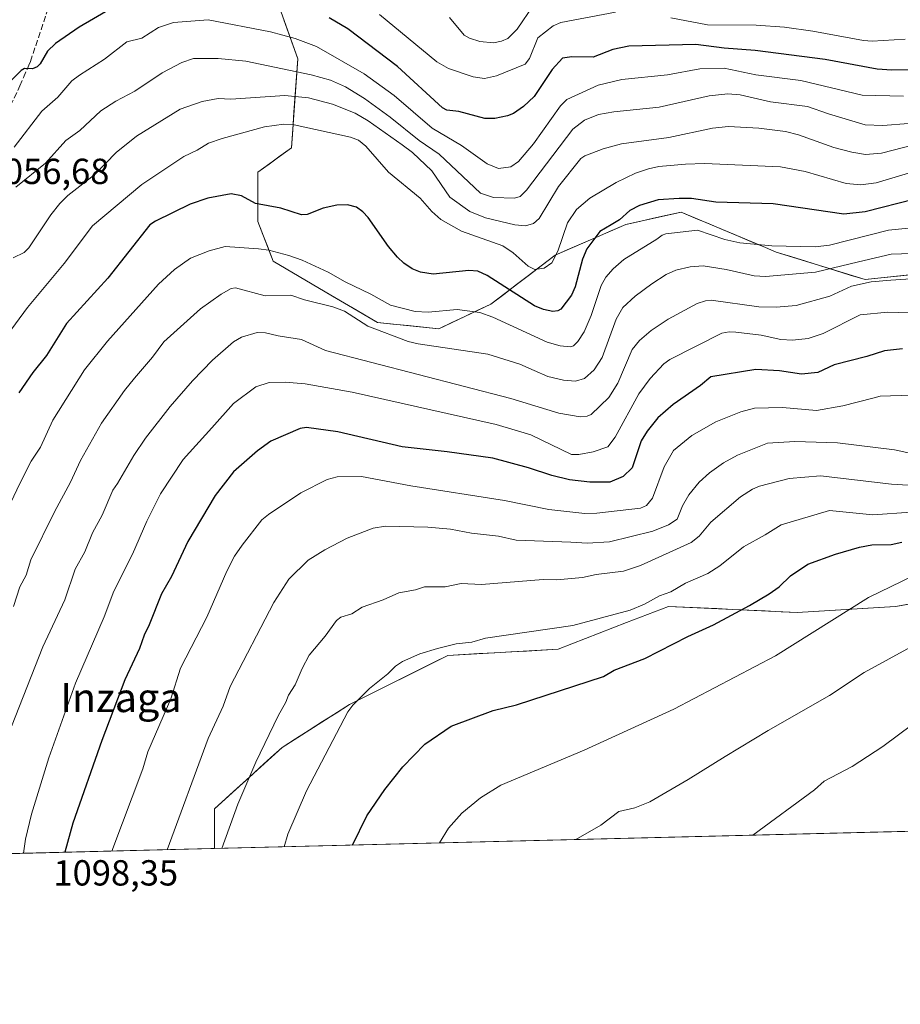
# Model space of a CAD drawing. Units: metres. Extents: x 668282 to 671740, y 4753629 to 4756027.
# Drawn here: x 670022 to 670266, y 4753629 to 4753901 of the extents above; entities that cross this region are included whole.
import ezdxf
from ezdxf.enums import TextEntityAlignment as Align

# ---------------------------------------------------------------- set-up
doc = ezdxf.new("R2010")
doc.units = ezdxf.units.M
doc.header["$MEASUREMENT"] = 0
doc.linetypes.add('DGN Style 3', pattern=[2.307223458686699, 1.648016756204785, -0.6592067024819142])
for name, color, linetype, lineweight in [('Arbolado forestal CxS', 92, 'Continuous', 0), ('Comarca CxS', 21, 'Continuous', 0), ('Comunidad Autónoma CxS', 142, 'Continuous', 0), ('Curva de nivel maestra', 30, 'Continuous', 30), ('Curva de nivel normal', 30, 'Continuous', 0), ('Municipio CxS', 4, 'Continuous', 0), ('Provincia CxS', 1, 'Continuous', 0), ('Rótulo de punto de cota en terreno', 7, 'Continuous', 0), ('Senda', 7, 'DGN Style 3', 0), ('Texto cartográfico', 7, 'Continuous', 0)]:
    doc.layers.add(name, color=color, linetype=linetype, lineweight=lineweight)
doc.styles.add('Style-Arial', font='txt')

# ---------------------------------------------------------------- blocks, each defined once
blk = doc.blocks.new('*U12')
at = {"layer": 'Arbolado forestal CxS', "color": 92, "linetype": 'Continuous', "lineweight": 0}
for points in [[(670268.3302999996, 4753739.687899999, 1131.3367), (670264.2626999998, 4753739.0099, 1131.016000000003), (670259.7430999996, 4753738.727399999, 1130.617899999997), (670255.2233999996, 4753738.445, 1130.096799999999), (670250.7038000004, 4753738.162500001, 1129.409700000004), (670246.1842, 4753737.880000001, 1128.715700000001), (670241.6645000001, 4753737.5976, 1128.032699999996), (670237.1448999997, 4753737.315099999, 1127.4375), (670232.6958999997, 4753737.527000001, 1126.568499999994), (670228.2470000006, 4753737.739, 1125.771500000003), (670223.7980000004, 4753737.9509, 1124.940199999997), (670219.3491000002, 4753738.162799999, 1124.042100000006), (670214.9002, 4753738.374700001, 1123.237200000003), (670210.4512, 4753738.5867, 1122.559599999993), (670206.0022999998, 4753738.798599999, 1121.840599999996), (670201.5532999998, 4753739.010500001, 1120.891600000003), (670197.6919999998, 4753737.5089, 1120.687999999995), (670193.8306, 4753736.007300001, 1120.563200000004), (670189.9693, 4753734.505700001, 1120.617400000003), (670186.1847000001, 4753733.0339, 1120.748200000002), (670182.4001000002, 4753731.562100001, 1120.879000000001), (670178.6155000003, 4753730.090299999, 1121.050399999993), (670174.8309000004, 4753728.6185, 1121.100999999995), (670171.0462999997, 4753727.146700001, 1121.2071), (670166.6880999999, 4753726.9046, 1121.070600000006), (670162.3298000004, 4753726.662500001, 1120.988200000007), (670157.9715999998, 4753726.420399999, 1120.756599999993), (670153.6134000003, 4753726.178400001, 1120.708400000003), (670149.2551999995, 4753725.9363, 1120.515400000004), (670144.8969000002, 4753725.6942, 1120.308300000004), (670140.5387000004, 4753725.452099999, 1120.141600000003), (670136.6646999996, 4753723.5152, 1120.330600000001), (670132.7907999996, 4753721.578199999, 1120.405100000004), (670128.9167999999, 4753719.6413, 1120.389500000005), (670125.0427999999, 4753717.704299999, 1120.284499999994), (670121.1688000001, 4753715.7674, 1120.066999999996), (670117.2949000001, 4753713.830399999, 1119.689100000003), (670113.4209000004, 4753711.8935, 1119.239100000006), (670109.6923000002, 4753709.5207, 1118.770199999999), (670105.9636000004, 4753707.148, 1118.277000000002), (670102.2350000005, 4753704.7752, 1117.632400000002), (670098.5062999995, 4753702.4025, 1116.8753), (670094.7777000006, 4753700.0297, 1116.108500000002), (670091.6705, 4753697.2051, 1115.652400000006), (670088.5634000005, 4753694.3806, 1115.047600000006), (670085.4561999999, 4753691.556, 1114.370200000005), (670082.3490000004, 4753688.7314, 1113.701100000006), (670079.2418999998, 4753685.9069, 1112.990900000004), (670076.1347000003, 4753683.0823, 1112.312699999995), (670076.1346000005, 4753679.4144, 1112.751099999994), (670076.1346000005, 4753675.7465, 1113.239499999996), (670076.1344999997, 4753672.078500001, 1113.781300000002), (670022.2560000002, 4753670.743100001, 1094.303799999994), (669767.7797999998, 4753664.435699999, 943.0387999999948)], [(670095.2696000002, 4753901.1306, 1052.463000000003), (670096.5411, 4753897.5286, 1054.489199999996), (670097.8125, 4753893.926700001, 1056.012499999997), (670099.0839000001, 4753890.3247, 1057.702900000004), (670098.7446999997, 4753885.408700001, 1060.614300000001), (670098.4053999997, 4753880.492799999, 1064.027199999997), (670098.0662000002, 4753875.5768, 1067.467199999999), (670097.7269000001, 4753870.660900001, 1070.095499999996), (670097.3876999998, 4753865.744899999, 1071.668900000004), (670094.2800000003, 4753863.484999999, 1072.348100000003), (670091.1723999997, 4753861.225000001, 1072.859400000001), (670088.0647, 4753858.965100001, 1073.178700000004), (670088.0646000003, 4753854.444800001, 1073.8508), (670088.0643999996, 4753849.9246, 1074.778399999996), (670088.0642999997, 4753845.404300001, 1076.171900000001), (670089.4769000001, 4753841.7316, 1077.574299999993), (670090.8894999997, 4753838.059, 1079.236600000004), (670092.3021000001, 4753834.386299999, 1080.785300000003), (670095.9044000005, 4753832.267300001, 1081.277600000001), (670099.5066000001, 4753830.1483, 1081.612299999994), (670103.1089000005, 4753828.029300001, 1081.929099999994), (670106.7111999998, 4753825.910300001, 1082.200700000001), (670110.3130999999, 4753823.791300001, 1082.589099999997), (670113.9151, 4753821.672300001, 1082.920899999997), (670117.517, 4753819.553300001, 1083.066699999996), (670121.119, 4753817.4343, 1083.176600000006), (670125.3567000005, 4753817.010500001, 1082.377600000007), (670129.5943, 4753816.5867, 1081.913400000005), (670133.8320000004, 4753816.162900001, 1081.652400000006), (670138.0697, 4753815.7391, 1081.495599999995), (670141.6719000004, 4753817.4343, 1080.673299999995), (670145.2741, 4753819.1295, 1080.077300000004), (670148.8762999997, 4753820.8247, 1079.081200000001), (670152.4785000002, 4753822.519900001, 1077.545800000007), (670156.0383000001, 4753825.232100001, 1075.610199999996), (670159.5981999999, 4753827.9442, 1073.365300000005), (670163.1579999998, 4753830.656400001, 1070.986499999999), (670166.7178999997, 4753833.3685, 1069.317299999995), (670170.2777000006, 4753836.080700001, 1069.387900000002), (670174.1765000002, 4753837.775599999, 1071.008600000001), (670178.0751999998, 4753839.4705, 1072.965299999996), (670181.9740000004, 4753841.1655, 1074.055099999998), (670185.8727000002, 4753842.860400001, 1074.740999999995), (670189.7714999998, 4753844.555299999, 1075.041899999997), (670193.5855, 4753845.403000001, 1075.577600000004), (670197.3995000003, 4753846.250700001, 1076.139800000004), (670201.2134999996, 4753847.098400001, 1076.263900000005), (670205.0274999999, 4753847.9461, 1076.157999999996), (670208.9219000004, 4753846.312799999, 1077.084700000007), (670212.8162000002, 4753844.679500001, 1077.730800000005), (670216.7106, 4753843.046200001, 1078.135200000004), (670220.6050000006, 4753841.412900001, 1078.504100000006), (670224.4993000004, 4753839.7796, 1079.070999999996), (670228.3936999999, 4753838.146299999, 1079.717799999999), (670231.3009000003, 4753836.927100001, 1080.145399999994), (670235.3974000001, 4753835.6557, 1080.924100000004), (670239.4939000001, 4753834.384299999, 1081.782600000006), (670243.5904000001, 4753833.1129, 1082.734400000001), (670247.6869000001, 4753831.841499999, 1083.863100000002), (670251.7834000001, 4753830.5701, 1085.564100000003), (670255.8799000002, 4753829.298699999, 1087.513699999996), (670260.3597999997, 4753829.783, 1088.006599999993), (670264.8398000002, 4753830.267300001, 1088.088000000003), (670269.3197, 4753830.751599999, 1087.796600000001)]]:
    blk.add_polyline3d(points, dxfattribs=at)

msp = doc.modelspace()

# ---------------------------------------------------------------- linework, layer by layer
at = {"layer": 'Arbolado forestal CxS', "color": 92, "linetype": 'Continuous', "lineweight": 0, "extrusion": (-0.1591998216139003, -0.003945914766531594, 0.9872384952759681), "elevation": -124334.0181552554, "flags": 128}
msp.add_lwpolyline([(-4735609.203385928, 777981.166550523), (-4735609.203385927, 777784.0453375434)], dxfattribs=at)
at = {"layer": 'Arbolado forestal CxS', "color": 92, "linetype": 'Continuous', "lineweight": 0, "extrusion": (-0.3397778302351283, -0.008421528336891393, 0.9404680238802271), "elevation": -266662.7234878833, "flags": 128}
msp.add_lwpolyline([(-4735609.618836584, 741143.728523844), (-4735609.618836584, 741086.4219006525)], dxfattribs=at)
at = {"layer": 'Arbolado forestal CxS', "color": 92, "linetype": 'Continuous', "lineweight": 0}
for points in [[(670271.1370999999, 4753949.651500001, 1050.908200000005), (670238.0833000002, 4753951.3465, 1034.949699999997), (670219.4367000004, 4753964.0595, 1027.787899999996), (670204.1807000004, 4753975.078700001, 1022.4372), (670174.5159, 4753975.0789, 1004.541400000002), (670169.6810999997, 4753976.045700001, 1002.865399999995), (670153.3247999996, 4753979.316000001, 1003.548299999995), (670153.3217000002, 4753979.316099999, 1003.548599999995), (670152.7692999998, 4753979.316099999, 1003.611399999994), (670132.1385000005, 4753979.316299999, 1010.851699999999), (670107.5598999998, 4753975.9265, 1014.930900000007), (670095.6935000002, 4753964.060900001, 1020.594700000002), (670090.6085000001, 4753942.0251, 1031.639599999995), (670093.1513999999, 4753919.988299999, 1042.884999999995), (670093.9982000003, 4753904.7325, 1050.619099999996), (670099.0839000001, 4753890.3247, 1057.702900000004), (670097.3876999998, 4753865.744899999, 1071.668900000004), (670088.0647, 4753858.965100001, 1073.178700000004), (670088.0642999997, 4753845.404300001, 1076.171900000001), (670092.3021000001, 4753834.386299999, 1080.785300000003), (670106.7111999998, 4753825.910300001, 1082.200700000001), (670121.119, 4753817.4343, 1083.176600000006), (670138.0697, 4753815.7391, 1081.495599999995)], [(670271.1370999999, 4753949.651500001, 1050.908200000005), (670238.0833000002, 4753951.3465, 1034.949699999997), (670219.4367000004, 4753964.0595, 1027.787899999996), (670204.1807000004, 4753975.078700001, 1022.4372), (670174.5159, 4753975.0789, 1004.541400000002), (670169.6810999997, 4753976.045700001, 1002.865399999995), (670153.3247999996, 4753979.316000001, 1003.548299999995), (670153.3217000002, 4753979.316099999, 1003.548599999995), (670152.7692999998, 4753979.316099999, 1003.611399999994), (670132.1385000005, 4753979.316299999, 1010.851699999999), (670107.5598999998, 4753975.9265, 1014.930900000007), (670095.6935000002, 4753964.060900001, 1020.594700000002), (670090.6085000001, 4753942.0251, 1031.639599999995), (670093.1513999999, 4753919.988299999, 1042.884999999995), (670093.9982000003, 4753904.7325, 1050.619099999996), (670099.0839000001, 4753890.3247, 1057.702900000004), (670097.3876999998, 4753865.744899999, 1071.668900000004), (670088.0647, 4753858.965100001, 1073.178700000004), (670088.0642999997, 4753845.404300001, 1076.171900000001), (670092.3021000001, 4753834.386299999, 1080.785300000003), (670106.7111999998, 4753825.910300001, 1082.200700000001), (670121.119, 4753817.4343, 1083.176600000006), (670138.0697, 4753815.7391, 1081.495599999995)], [(670287.2395000001, 4753832.6887, 1086.004799999995), (670255.8799000002, 4753829.298699999, 1087.513699999996), (670231.3009000003, 4753836.927100001, 1080.145399999994), (670228.3936999999, 4753838.146299999, 1079.717799999999), (670205.0274999999, 4753847.9461, 1076.157999999996), (670189.7714999998, 4753844.555299999, 1075.041899999997), (670170.2777000006, 4753836.080700001, 1069.387900000002), (670152.4785000002, 4753822.519900001, 1077.545800000007), (670138.0697, 4753815.7391, 1081.495599999995), (670121.119, 4753817.4343, 1083.176600000006), (670106.7111999998, 4753825.910300001, 1082.200700000001), (670092.3021000001, 4753834.386299999, 1080.785300000003), (670088.0642999997, 4753845.404300001, 1076.171900000001), (670088.0647, 4753858.965100001, 1073.178700000004), (670097.3876999998, 4753865.744899999, 1071.668900000004), (670099.0839000001, 4753890.3247, 1057.702900000004), (670093.9982000003, 4753904.7325, 1050.619099999996)], [(670138.0697, 4753815.7391, 1081.495599999995), (670152.4785000002, 4753822.519900001, 1077.545800000007), (670170.2777000006, 4753836.080700001, 1069.387900000002), (670189.7714999998, 4753844.555299999, 1075.041899999997), (670205.0274999999, 4753847.9461, 1076.157999999996), (670228.3936999999, 4753838.146299999, 1079.717799999999), (670231.3009000003, 4753836.927100001, 1080.145399999994), (670255.8799000002, 4753829.298699999, 1087.513699999996), (670287.2395000001, 4753832.6887, 1086.004799999995)], [(670138.0697, 4753815.7391, 1081.495599999995), (670152.4785000002, 4753822.519900001, 1077.545800000007), (670170.2777000006, 4753836.080700001, 1069.387900000002), (670189.7714999998, 4753844.555299999, 1075.041899999997), (670205.0274999999, 4753847.9461, 1076.157999999996), (670228.3936999999, 4753838.146299999, 1079.717799999999), (670231.3009000003, 4753836.927100001, 1080.145399999994), (670255.8799000002, 4753829.298699999, 1087.513699999996), (670287.2395000001, 4753832.6887, 1086.004799999995)], [(670375.176, 4753709.351600001, 1150.178899999999), (670365.9524999997, 4753715.281300001, 1147.736900000004), (670340.5299000005, 4753722.0613, 1143.967300000004), (670304.9382999997, 4753733.9255, 1137.146500000003), (670284.6007000003, 4753742.399700001, 1132.546400000007), (670280.5330999997, 4753741.721700001, 1132.222299999994), (670264.2626999998, 4753739.0099, 1131.016000000003), (670237.1448999997, 4753737.315099999, 1127.4375), (670201.5532999998, 4753739.010500001, 1120.891600000003), (670189.9693, 4753734.505700001, 1120.617400000003), (670171.0462999997, 4753727.146700001, 1121.2071), (670140.5387000004, 4753725.452099999, 1120.141600000003), (670113.4209000004, 4753711.8935, 1119.239100000006), (670094.7777000006, 4753700.0297, 1116.108500000002), (670076.1347000003, 4753683.0823, 1112.312699999995), (670076.1344999997, 4753672.078600001, 1113.781199999998)], [(670375.176, 4753709.351600001, 1150.178899999999), (670365.9524999997, 4753715.281300001, 1147.736900000004), (670340.5299000005, 4753722.0613, 1143.967300000004), (670304.9382999997, 4753733.9255, 1137.146500000003), (670284.6007000003, 4753742.399700001, 1132.546400000007), (670280.5330999997, 4753741.721700001, 1132.222299999994), (670264.2626999998, 4753739.0099, 1131.016000000003), (670237.1448999997, 4753737.315099999, 1127.4375), (670201.5532999998, 4753739.010500001, 1120.891600000003), (670189.9693, 4753734.505700001, 1120.617400000003), (670171.0462999997, 4753727.146700001, 1121.2071), (670140.5387000004, 4753725.452099999, 1120.141600000003), (670113.4209000004, 4753711.8935, 1119.239100000006), (670094.7777000006, 4753700.0297, 1116.108500000002), (670076.1347000003, 4753683.0823, 1112.312699999995), (670076.1344999997, 4753672.078600001, 1113.781199999998)]]:
    msp.add_polyline3d(points, dxfattribs=at)
msp.add_polyline3d([(670375.176, 4753709.351600001, 1150.178899999999), (670389.6803000001, 4753700.026900001, 1155.102400000003), (670371.0373000001, 4753694.943499999, 1153.865000000005), (670359.1732999999, 4753681.3847, 1155.162299999996), (670353.5848000003, 4753678.9553, 1155.135299999994), (670076.1344999997, 4753672.078500001, 1113.781300000002), (670076.1347000003, 4753683.0823, 1112.312699999995), (670094.7777000006, 4753700.0297, 1116.108500000002), (670113.4209000004, 4753711.8935, 1119.239100000006), (670140.5387000004, 4753725.452099999, 1120.141600000003), (670171.0462999997, 4753727.146700001, 1121.2071), (670189.9693, 4753734.505700001, 1120.617400000003), (670201.5532999998, 4753739.010500001, 1120.891600000003), (670237.1448999997, 4753737.315099999, 1127.4375), (670264.2626999998, 4753739.0099, 1131.016000000003), (670280.5330999997, 4753741.721700001, 1132.222299999994), (670284.6007000003, 4753742.399700001, 1132.546400000007), (670304.9382999997, 4753733.9255, 1137.146500000003), (670340.5299000005, 4753722.0613, 1143.967300000004), (670365.9524999997, 4753715.281300001, 1147.736900000004)], close=True, dxfattribs=at)
at = {"layer": 'Comarca CxS', "color": 21, "linetype": 'Continuous', "lineweight": 0, "flags": 128}
msp.add_lwpolyline([(669364.8568782057, 4753654.449062056), (668339.3000012832, 4753629.02998245), (668282.4200012824, 4755942.369982429), (668587.7737000005, 4755949.9428), (668756.0135000006, 4755954.115099999), (668870.664999999, 4755956.9584), (668933.8016026755, 4755958.524188887), (669321.7537000005, 4755968.1454), (670218.9561606012, 4755990.395892338), (671682.0300013088, 4756026.679982428), (671740.0600013086, 4753713.319982452), (671711.0354000005, 4753712.600600001)], close=True, dxfattribs=at)
at = {"layer": 'Comunidad Autónoma CxS', "color": 142, "linetype": 'Continuous', "lineweight": 0, "flags": 128}
msp.add_lwpolyline([(669364.8568782057, 4753654.449062056), (668339.3000012832, 4753629.02998245), (668282.4200012824, 4755942.369982429), (668587.7737000005, 4755949.9428), (668756.0135000006, 4755954.115099999), (668870.664999999, 4755956.9584), (668933.8016026755, 4755958.524188887), (669321.7537000005, 4755968.1454), (670218.9561606012, 4755990.395892338), (671682.0300013088, 4756026.679982428), (671740.0600013086, 4753713.319982452), (671711.0354000005, 4753712.600600001)], close=True, dxfattribs=at)
at = {"layer": 'Curva de nivel maestra', "color": 30, "linetype": 'Continuous', "lineweight": 30, "flags": 128}
for points, elevation in [([(670047.7400000002, 4753904.360099999), (670038.6799999997, 4753899.040100001), (670032.1299999999, 4753894.550100001), (670029.9299999997, 4753892.470100001), (670027.9000000004, 4753888.940099999), (670027.1200000001, 4753888.100099999), (670025.8300000001, 4753887.530099999), (670023.6200000001, 4753887.620100001), (670022.6900000004, 4753887.100099999), (670015.3300000001, 4753879.8101)], 1050), ([(670275.3099999997, 4753887.360099999), (670263.3300000001, 4753887.200099999), (670259.2400000002, 4753887.4301), (670244.8899999997, 4753890.120100001), (670225.5, 4753892.620100001), (670216.9299999997, 4753893.270099999), (670209.1200000001, 4753894.290100001), (670190.6399999997, 4753893.770099999), (670186.1900000004, 4753892.850099999), (670180.7100000001, 4753890.7501), (670174.8700000001, 4753890.890100001), (670172.29, 4753890.5001), (670169.3799999999, 4753887.3201), (670164.4500000002, 4753879.9101), (670161.5099999999, 4753877.140100001), (670158.7199999997, 4753875.2301), (670157.0499999998, 4753874.540100001), (670153.5499999998, 4753873.850099999), (670150.8399999999, 4753873.8301), (670143.5899999999, 4753875.720100001), (670140.3300000001, 4753876.140100001), (670139.0999999996, 4753876.7401), (670126.6500000004, 4753888.2301), (670112.9600000001, 4753898.600099999), (670107.7999999998, 4753901.600099999)], 1050), ([(670269.6100000005, 4753851.540100001), (670255.9400000004, 4753848.0701), (670250.0099999999, 4753847.360099999), (670230.5, 4753850.270099999), (670214.6799999997, 4753850.720100001), (670207.9600000001, 4753851.700099999), (670204.5300000003, 4753851.7401), (670198.7300000006, 4753851.340100001), (670193.5599999997, 4753849.780099999), (670190.8899999997, 4753848.4101), (670188.0599999997, 4753845.8301), (670185.6900000004, 4753844.450099999), (670182.5899999999, 4753842.590100001), (670178.9699999997, 4753837.780099999), (670177.7699999996, 4753834.9801), (670175.7800000003, 4753827.3301), (670174.7800000003, 4753825.040100001), (670171.7699999996, 4753821.140100001), (670170.9699999997, 4753820.6801), (670169.5899999999, 4753820.520099999), (670166.9900000002, 4753821.0801), (670164.5700000003, 4753822.020099999), (670151.4699999997, 4753830.4101), (670148.8799999999, 4753831.6601), (670146.3700000001, 4753831.840100001), (670136.5499999998, 4753830.800100001), (670133.0499999998, 4753831.380100001), (670130.7599999999, 4753832.2601), (670128.4000000004, 4753833.840100001), (670126.6799999997, 4753835.4801), (670124.2100000001, 4753838.4801), (670118.5899999999, 4753846.4801), (670117.1200000001, 4753848.0601), (670115.3399999999, 4753849.300100001), (670112.8600000005, 4753849.970100001), (670109.9400000004, 4753849.840100001), (670106.0999999996, 4753849.0101), (670101.7100000001, 4753847.3201), (670100.1699999999, 4753847.220100001), (670094.4299999997, 4753849.030099999), (670087.3899999997, 4753850.380100001), (670083.5700000003, 4753852.4101), (670080.7100000001, 4753852.9901), (670074.2400000002, 4753851.840100001), (670069.3899999997, 4753850.130100001), (670059.8300000001, 4753845.4901), (670058.2199999997, 4753844.440099999), (670046.5899999999, 4753829.670100001), (670035.2300000006, 4753817.1601), (670029.6799999997, 4753808.3301), (670025.8700000001, 4753803.670100001), (670022.0499999998, 4753797.970100001)], 1075), ([(670266.2199999997, 4753810.1801), (670261.2300000006, 4753809.6601), (670256.3899999997, 4753808.050100001), (670247.4000000004, 4753805.710100001), (670242.7999999998, 4753803.630100001), (670238.2999999998, 4753803.170100001), (670232.2100000001, 4753804.110099999), (670225.7000000002, 4753804.450099999), (670213.2699999996, 4753802.4101), (670210.4400000004, 4753800.050100001), (670202.8700000001, 4753794.780099999), (670198.6100000005, 4753791.0801), (670195.6799999997, 4753787.450099999), (670194.0499999998, 4753784.770099999), (670191.5, 4753777.2401), (670189.0199999996, 4753774.890100001), (670185.3799999999, 4753773.3101), (670179.8399999999, 4753773.3101), (670174.1799999997, 4753774.0101), (670169.2800000003, 4753775.1801), (670162.8799999999, 4753777.290100001), (670153, 4753780.0001), (670140.3700000001, 4753781.700099999), (670127.9400000004, 4753783.100099999), (670110.1699999999, 4753787.220100001), (670101.54, 4753788.390100001), (670099.7999999998, 4753788.200099999), (670091.7000000002, 4753784.630100001), (670087.9800000006, 4753781.940099999), (670081.3600000005, 4753776.1601), (670076.2699999996, 4753769.600099999), (670068.7000000002, 4753756.950099999), (670064.2000000002, 4753747.2401), (670061.4299999997, 4753742.4801), (670058.0700000003, 4753733.880100001), (670056.6200000001, 4753731.050100001), (670055.3899999997, 4753727.3301), (670051.3399999999, 4753718.6601), (670044.9400000004, 4753701.9101), (670036.9800000006, 4753679.100099999), (670034.6903999997, 4753671.0515)], 1100), ([(670114.1908999998, 4753673.022), (670114.1929000001, 4753673.025900001), (670118.1699999999, 4753681.1601), (670123.2100000001, 4753688.4001), (670128.1200000001, 4753694.670100001), (670134.1900000004, 4753700.950099999), (670141.4699999997, 4753705.870100001), (670153.1399999997, 4753710.1801), (670159.5800000001, 4753711.7601), (670183.5599999997, 4753719.610099999), (670186.5700000003, 4753721.4101), (670195.0300000003, 4753724.640100001), (670206.9400000004, 4753730.6801), (670214.0300000003, 4753733.870100001), (670224, 4753739.220100001), (670229.3899999997, 4753742.4801), (670232.1200000001, 4753744.4301), (670235.2599999999, 4753747.4101), (670240.0599999997, 4753750.670100001), (670247.7599999999, 4753753.4101), (670254.4000000004, 4753755.340100001), (670257.7800000003, 4753755.9801), (670263.0999999996, 4753756.140100001), (670266.0800000001, 4753756.7601)], 1125), ([(670034.6903999997, 4753671.0515), (670034.6902999999, 4753671.051300001)], 1100)]:
    msp.add_lwpolyline(points, dxfattribs=dict(at, elevation=elevation))
at = {"layer": 'Curva de nivel normal', "color": 30, "linetype": 'Continuous', "lineweight": 0, "flags": 128}
for points, elevation in [([(670164.2300000006, 4753905.15), (670159.7000000002, 4753898.480000001), (670157.1299999999, 4753895.91), (670155.4500000002, 4753895.16), (670153.1600000003, 4753894.75), (670149.3899999997, 4753895.119999999), (670146.5599999997, 4753896.01), (670145.1299999999, 4753896.850000001), (670141.0599999997, 4753901.730000001)], 1040), ([(670186.9199999999, 4753903.24), (670171.8399999999, 4753900.4), (670169.7400000002, 4753899.460000001), (670165.4500000002, 4753896.09), (670163.1100000005, 4753890.369999999), (670161.9500000002, 4753888.869999999), (670154, 4753885.66), (670150.7100000001, 4753884.869999999), (670147.5999999996, 4753885.300000001), (670140.7300000006, 4753887.66), (670137.5099999999, 4753889.5), (670121.6900000004, 4753902.57)], 1045), ([(670266.9800000006, 4753895.730000001), (670257.9000000004, 4753895.24), (670255.4299999997, 4753895.369999999), (670241.4699999997, 4753897.949999999), (670233.5899999999, 4753899.029999999), (670225.8300000001, 4753899.630000001), (670212.3099999997, 4753899.710000001), (670202.2000000002, 4753901.619999999)], 1045), ([(670266.5199999996, 4753879.970000001), (670255.0599999997, 4753880.300000001), (670238.1200000001, 4753884.350000001), (670225.6900000004, 4753885.9), (670216.9400000004, 4753887.730000001), (670210.25, 4753887.550000001), (670201.2699999996, 4753885.930000001), (670188.6699999999, 4753884.609999999), (670182.1600000003, 4753883.039999999), (670173.4900000002, 4753879.119999999), (670171.7599999999, 4753877.289999999), (670164.2599999999, 4753866.859999999), (670160.1200000001, 4753861.960000001), (670158.0199999996, 4753860.460000001), (670154.5700000003, 4753859.970000001), (670151.4600000001, 4753861.310000001), (670144.3200000003, 4753866.390000001), (670136.2699999996, 4753871.15), (670125.7400000002, 4753880.199999999), (670117.4900000002, 4753886.199999999), (670104.3300000001, 4753893.76), (670098.4199999999, 4753895.939999999), (670091.5700000003, 4753897.800000001), (670074.3499999996, 4753901.08), (670064.75, 4753900.310000001), (670060.5899999999, 4753898.99), (670055.9900000002, 4753896.029999999), (670051.9000000004, 4753895.039999999), (670045.7000000002, 4753890.199999999), (670038.8200000003, 4753885.83), (670036.6299999999, 4753884.25), (670032.7599999999, 4753879.680000001), (670028.3399999999, 4753875.880000001), (670020.7100000001, 4753865.859999999)], 1055), ([(670267.8799999999, 4753872.4), (670260.8499999996, 4753871.890000001), (670255.9299999997, 4753872.100000001), (670245.7699999996, 4753875.130000001), (670240.0099999999, 4753877.109999999), (670229.7800000003, 4753878.470000001), (670221.3899999997, 4753880.390000001), (670218.0099999999, 4753880.630000001), (670212.79, 4753880.050000001), (670198.9600000001, 4753876.970000001), (670186.4299999997, 4753875.67), (670182.2300000006, 4753874.92), (670178.3700000001, 4753873.34), (670175.1699999999, 4753870.869999999), (670162.3600000005, 4753854.050000001), (670160.6200000001, 4753852.27), (670159.0199999996, 4753851.779999999), (670153.2300000006, 4753852.02), (670149.6500000004, 4753853.210000001), (670138.1699999999, 4753864), (670132.6200000001, 4753867.75), (670124.6200000001, 4753874.230000001), (670117.5599999997, 4753879.369999999), (670112.3300000001, 4753882.550000001), (670108.1600000003, 4753884.41), (670102.7699999996, 4753885.92), (670084.79, 4753889.65), (670077.0700000003, 4753890.4), (670070.2599999999, 4753890.42), (670067.0499999998, 4753889.32), (670061.6299999999, 4753886.4), (670054.0999999996, 4753881.350000001), (670048.8099999997, 4753878.66), (670044.6900000004, 4753875.970000001), (670038.9000000004, 4753870.5), (670035.0199999996, 4753867.75), (670029.4199999999, 4753861.470000001), (670021.2199999997, 4753854.859999999)], 1060), ([(670020.4500000002, 4753835.279999999), (670023.4699999997, 4753836.800000001), (670024.7599999999, 4753838.039999999), (670030.8399999999, 4753847.199999999), (670033.3300000001, 4753850.300000001), (670035.5899999999, 4753852.550000001), (670042.9800000006, 4753858.380000001), (670048.9299999997, 4753864.41), (670054.5, 4753868.939999999), (670066.5999999996, 4753876.42), (670072.6600000003, 4753878.560000001), (670077.1399999997, 4753879.359999999), (670080.5700000003, 4753879.140000001), (670095.4900000002, 4753880.16), (670102.0999999996, 4753879.57), (670108.75, 4753877.83), (670114.9800000006, 4753875.300000001), (670118.5300000003, 4753873.17), (670127.9199999999, 4753866.58), (670130.79, 4753864.42), (670136.1399999997, 4753859.369999999), (670141.0999999996, 4753852.119999999), (670146.6600000003, 4753848.100000001), (670150.9699999997, 4753846.41), (670159.0999999996, 4753844.460000001), (670162.0599999997, 4753844.180000001), (670164.2599999999, 4753844.800000001), (670165.7800000003, 4753846.16), (670171.1500000004, 4753855.060000001), (670177.3600000005, 4753862.76), (670178.4800000006, 4753863.49), (670183.5300000003, 4753865.439999999), (670188.5899999999, 4753866.859999999), (670201.6500000004, 4753868.600000001), (670213.7100000001, 4753871.189999999), (670218.1100000005, 4753871.58), (670226.5, 4753871.140000001), (670233.8700000001, 4753870.24), (670237.4900000002, 4753869.33), (670247.29, 4753865.810000001), (670252.2199999997, 4753864.52), (670255.9800000006, 4753863.9), (670260.4400000004, 4753864.27), (670272.2100000001, 4753867.32)], 1065), ([(670016.6399999997, 4753811.15), (670024.4400000004, 4753821.560000001), (670034.5800000001, 4753833.76), (670042.4100000003, 4753844.180000001), (670056.0199999996, 4753855.609999999), (670067.5899999999, 4753863.34), (670071.2599999999, 4753865.07), (670074.4600000001, 4753867.02), (670078.2300000006, 4753868.32), (670089.9199999999, 4753871.49), (670095.2699999996, 4753872.230000001), (670098.1200000001, 4753872.119999999), (670113.7000000002, 4753868.619999999), (670115.9100000003, 4753867.84), (670117.9199999999, 4753866.180000001), (670124.1399999997, 4753859.02), (670132.9500000002, 4753851.789999999), (670136.2000000002, 4753848.140000001), (670138.6799999997, 4753845.91), (670144.3399999999, 4753842.65), (670155.8200000003, 4753838.609999999), (670158.6600000003, 4753836.66), (670162.7999999998, 4753833.050000001), (670164.6699999999, 4753832.09), (670167.2400000002, 4753832.49), (670169.3300000001, 4753833.939999999), (670170.9600000001, 4753837.17), (670173.6299999999, 4753845.02), (670176.1100000005, 4753848.640000001), (670179.8600000005, 4753851.77), (670187.1500000004, 4753856.100000001), (670192.4400000004, 4753858.76), (670196.0700000003, 4753859.949999999), (670198.8600000005, 4753860.560000001), (670206.2400000002, 4753861.220000001), (670211.5300000003, 4753861.390000001), (670232.5499999998, 4753860.5), (670239.3799999999, 4753859.180000001), (670250.6699999999, 4753855.9), (670254.7000000002, 4753855.480000001), (670258.9699999997, 4753856.050000001), (670270.3700000001, 4753859.470000001)], 1070), ([(670012.2000000002, 4753751.800000001), (670022.29, 4753772.949999999), (670025.3899999997, 4753779.119999999), (670027.9800000006, 4753783.029999999), (670031.4000000004, 4753790.42), (670040.1299999999, 4753804.34), (670046.54, 4753812.32), (670060.5800000001, 4753828.039999999), (670065.0499999998, 4753832.119999999), (670069.4800000006, 4753835.27), (670074.5999999996, 4753837.220000001), (670079.04, 4753838.42), (670088.29, 4753837.850000001), (670091.1500000004, 4753837.41), (670096.6299999999, 4753835.99), (670100.2999999998, 4753834.66), (670107.5199999996, 4753831.34), (670112.2199999997, 4753828.680000001), (670119.3300000001, 4753825.279999999), (670124.7800000003, 4753822.230000001), (670131.5700000003, 4753820.52), (670135.1399999997, 4753820.32), (670143.1200000001, 4753821.01), (670149.4699999997, 4753820.17), (670153.04, 4753818.930000001), (670168.0300000003, 4753812.050000001), (670171.6500000004, 4753810.970000001), (670174.4900000002, 4753810.699999999), (670175.29, 4753811.039999999), (670176.4699999997, 4753812.230000001), (670178.2599999999, 4753814.84), (670180.2199999997, 4753819.380000001), (670182.9400000004, 4753827.689999999), (670184.25, 4753829.980000001), (670186.2800000003, 4753832.26), (670189.1900000004, 4753834.82), (670198.3600000005, 4753840.449999999), (670199.8399999999, 4753841.57), (670200.8300000001, 4753841.92), (670209.5599999997, 4753842.980000001), (670217.1299999999, 4753840.430000001), (670221.3200000003, 4753839.480000001), (670230.1299999999, 4753838.630000001), (670242.0999999996, 4753838.359999999), (670246.0700000003, 4753838.850000001), (670262.3499999996, 4753843), (670276.2199999997, 4753844.390000001)], 1080), ([(670271.5599999997, 4753836.65), (670263.1500000004, 4753836.369999999), (670254.0499999998, 4753834.25), (670242.1600000003, 4753831.4), (670228.3499999996, 4753830.199999999), (670225.2100000001, 4753830.32), (670217.5199999996, 4753832.09), (670211.1299999999, 4753833.09), (670207.5599999997, 4753832.869999999), (670203.5899999999, 4753831.9), (670200.8899999997, 4753830.67), (670197, 4753828.17), (670192.3399999999, 4753824.699999999), (670188.9900000002, 4753821.609999999), (670187.1399999997, 4753818.359999999), (670183.2300000006, 4753807.77), (670180.9800000006, 4753804.41), (670178.3600000005, 4753801.939999999), (670175.8899999997, 4753801.279999999), (670172.5099999999, 4753801.550000001), (670168.1799999997, 4753802.52), (670164.4400000004, 4753804.140000001), (670160.4600000001, 4753805.939999999), (670151.6799999997, 4753808.720000001), (670132.4199999999, 4753811.529999999), (670129.6500000004, 4753812.17), (670118.4800000006, 4753816.430000001), (670112.0099999999, 4753820.57), (670108.7599999999, 4753821.810000001), (670100.9900000002, 4753823.730000001), (670097.1500000004, 4753825.029999999), (670090.0599999997, 4753824.84), (670081.8899999997, 4753827.060000001), (670080.7400000002, 4753826.810000001), (670077.9199999999, 4753825.310000001), (670072.2000000002, 4753821.26), (670062.0700000003, 4753812.09), (670058.9400000004, 4753807.869999999), (670054, 4753802.039999999), (670051.2400000002, 4753798.680000001), (670044.8799999999, 4753789.640000001), (670039.04, 4753779.33), (670036.2800000003, 4753773.32), (670031.8499999996, 4753765.130000001), (670025.3799999999, 4753751.880000001), (670024.0599999997, 4753747.66), (670022.3399999999, 4753744.369999999), (670020.5199999996, 4753738.970000001)], 1085), ([(670268.54, 4753829.52), (670263.0199999996, 4753829.119999999), (670257.54, 4753828.720000001), (670252.1600000003, 4753827.5), (670246.1799999997, 4753824.710000001), (670236.8399999999, 4753822.16), (670231.3300000001, 4753821.689999999), (670226.54, 4753821.800000001), (670213.3600000005, 4753823.66), (670211.79, 4753823.460000001), (670209.5099999999, 4753822.66), (670201.5199999996, 4753818.41), (670196.8200000003, 4753815.220000001), (670193.5099999999, 4753812.51), (670191.5599999997, 4753810.01), (670187.54, 4753800.640000001), (670185.0599999997, 4753796.720000001), (670180.2000000002, 4753791.980000001), (670179.1100000005, 4753791.52), (670177.1900000004, 4753791.42), (670171.2699999996, 4753792.359999999), (670158, 4753796.470000001), (670106.7300000006, 4753809.680000001), (670100.1799999997, 4753812.710000001), (670093.7199999997, 4753813.730000001), (670090.1900000004, 4753814.630000001), (670087.8499999996, 4753814.689999999), (670083.5300000003, 4753813.369999999), (670081.3099999997, 4753812.119999999), (670075.5599999997, 4753807.08), (670070.0300000003, 4753801.32), (670063.8799999999, 4753794.27), (670057.0199999996, 4753785.449999999), (670053.7999999998, 4753780.720000001), (670049.25, 4753772.970000001), (670048.04, 4753771.100000001), (670045.0800000001, 4753764.25), (670042.3700000001, 4753759.32), (670040.25, 4753754.050000001), (670037.5999999996, 4753749.32), (670034.7699999996, 4753740.789999999), (670028.6600000003, 4753727.810000001), (670019.9500000002, 4753705.789999999)], 1090), ([(670271.1500000004, 4753820.07), (670262.2199999997, 4753820.33), (670254.5700000003, 4753819.609999999), (670244.3600000005, 4753814.42), (670240.1799999997, 4753813.060000001), (670235.8499999996, 4753812.539999999), (670232.5899999999, 4753812.720000001), (670227.2000000002, 4753813.91), (670220.1799999997, 4753814.77), (670218.3600000005, 4753814.880000001), (670216.29, 4753814.5), (670201.9400000004, 4753807.25), (670200.2699999996, 4753806.02), (670196.4800000006, 4753801.939999999), (670193.3399999999, 4753797.710000001), (670186.8200000003, 4753785.74), (670184.7699999996, 4753783.119999999), (670180.7699999996, 4753781.699999999), (670176.7699999996, 4753780.949999999), (670174.7999999998, 4753780.980000001), (670163.4800000006, 4753786.369999999), (670153.9500000002, 4753789.279999999), (670114.1100000005, 4753798.220000001), (670101.1600000003, 4753800.480000001), (670095.5999999996, 4753801), (670091.2400000002, 4753800.9), (670087.5099999999, 4753799.640000001), (670081.3200000003, 4753795.02), (670075.3600000005, 4753788.359999999), (670067.4400000004, 4753779.57), (670061.1500000004, 4753770.119999999), (670057.3700000001, 4753762.59), (670053.4699999997, 4753753.390000001), (670048.2300000006, 4753743.199999999), (670045.5700000003, 4753736.130000001), (670037.6600000003, 4753717.77), (670030.2699999996, 4753697.15), (670025.5199999996, 4753681.600000001), (670023.9000000004, 4753674.67), (670023.3499999996, 4753670.770199999)], 1095), ([(670047.7015000005, 4753671.3738), (670056.3200000003, 4753694.100000001), (670057.6699999999, 4753698.84), (670063.9900000002, 4753713.439999999), (670066.6799999997, 4753721.890000001), (670073.9400000004, 4753736.060000001), (670079.4600000001, 4753748.710000001), (670081.6200000001, 4753752.84), (670083.7000000002, 4753755.880000001), (670089.2100000001, 4753762.890000001), (670091, 4753764.430000001), (670099.9500000002, 4753770.4), (670107.2100000001, 4753774.02), (670110.0199999996, 4753774.82), (670116.7300000006, 4753774.91), (670130.3399999999, 4753772.32), (670156.29, 4753768.279999999), (670168.5, 4753765.75), (670178.4199999999, 4753764.710000001), (670181.7800000003, 4753764.74), (670193.8200000003, 4753766.119999999), (670195.5300000003, 4753766.92), (670197.1399999997, 4753768.92), (670200.3899999997, 4753777.560000001), (670202.9900000002, 4753782.08), (670208, 4753786.26), (670214.6900000004, 4753790.01), (670221.54, 4753792.789999999), (670225.3499999996, 4753793.800000001), (670233.0499999998, 4753793.99), (670242.4400000004, 4753793.16), (670249.79, 4753794.41), (670258.0800000001, 4753796.529999999), (670260.1100000005, 4753797.08), (670268.7199999997, 4753797.369999999)], 1105), ([(670063.0313999997, 4753671.753799999), (670074.3399999999, 4753702.480000001), (670078.5, 4753711.390000001), (670080.4699999997, 4753716.850000001), (670092.5099999999, 4753740.100000001), (670096.6299999999, 4753746.539999999), (670102.0099999999, 4753751.77), (670106.6100000005, 4753754.67), (670112.75, 4753757.810000001), (670119.9600000001, 4753760.59), (670123.4000000004, 4753761.119999999), (670135.0199999996, 4753760.850000001), (670141.2999999998, 4753760.300000001), (670147.0999999996, 4753759.199999999), (670154.5999999996, 4753758.430000001), (670159.4600000001, 4753757.310000001), (670174.5999999996, 4753756.699999999), (670179.1100000005, 4753756.470000001), (670185.2800000003, 4753756.880000001), (670197.2599999999, 4753759.789999999), (670201.5499999998, 4753761.49), (670203.9500000002, 4753763.07), (670205.4600000001, 4753766.82), (670207.2100000001, 4753769.84), (670210.0300000003, 4753773.359999999), (670212.9000000004, 4753775.91), (670216.75, 4753778.65), (670220.5999999996, 4753780.83), (670228.9299999997, 4753784.100000001), (670236.4600000001, 4753784.59), (670248.29, 4753784.189999999), (670263.9900000002, 4753782.220000001), (670272.1799999997, 4753780.480000001)], 1110), ([(670078.1084000004, 4753672.127499999), (670078.1100000005, 4753672.130000001), (670082.5800000001, 4753684.369999999), (670087.54, 4753695.980000001), (670093.6500000004, 4753708.710000001), (670095.8399999999, 4753712.560000001), (670096.5199999996, 4753714.42), (670098.4000000004, 4753717.359999999), (670100.2800000003, 4753721.800000001), (670102.29, 4753725.49), (670106.7000000002, 4753730.74), (670109.7699999996, 4753735.100000001), (670111.0499999998, 4753736.029999999), (670114.04, 4753736.939999999), (670116.8700000001, 4753738.76), (670122.7100000001, 4753740.84), (670127.0099999999, 4753742.75), (670131.6399999997, 4753743.539999999), (670134.1200000001, 4753744.4), (670139.8600000005, 4753744.41), (670144.2599999999, 4753745.359999999), (670149.8600000005, 4753745.039999999), (670166.8899999997, 4753746.430000001), (670170.75, 4753746.289999999), (670177.7699999996, 4753746.980000001), (670181.5800000001, 4753747.789999999), (670189.1699999999, 4753748.710000001), (670193.7999999998, 4753750.279999999), (670207.7999999998, 4753756.66), (670210.0800000001, 4753758.359999999), (670213.2699999996, 4753762.230000001), (670221.5099999999, 4753769.27), (670224.7400000002, 4753771.380000001), (670226.7300000006, 4753772.180000001), (670234.9100000003, 4753774.310000001), (670243.5999999996, 4753775.119999999), (670263.1600000003, 4753772.789999999), (670272.4000000004, 4753772.26)], 1115), ([(670095.3515, 4753672.5549), (670096.3899999997, 4753676.050000001), (670101.5499999998, 4753688.01), (670112.9900000002, 4753709.850000001), (670114.29, 4753711.699999999), (670118.9299999997, 4753716.300000001), (670123.9800000006, 4753720.359999999), (670126.0899999999, 4753722.480000001), (670128.0800000001, 4753723.720000001), (670132.8499999996, 4753725.930000001), (670137.7000000002, 4753727.390000001), (670142.8899999997, 4753728.609999999), (670147.2400000002, 4753729.09), (670150.9600000001, 4753730.180000001), (670175.1399999997, 4753733.699999999), (670190.9699999997, 4753737.980000001), (670194.9100000003, 4753739.59), (670199.1200000001, 4753741.930000001), (670202.2599999999, 4753743.01), (670206.2400000002, 4753745.439999999), (670212.4800000006, 4753748.060000001), (670215.79, 4753750.189999999), (670222.3399999999, 4753755.480000001), (670228.29, 4753758.779999999), (670232.75, 4753761.52), (670246.0899999999, 4753765.49), (670258.0800000001, 4753764.26), (670268.5899999999, 4753765.08)], 1120), ([(670275.4699999997, 4753750.52), (670256.8200000003, 4753741.470000001), (670231.0999999996, 4753725.32), (670203.0800000001, 4753710.560000001), (670178.2999999998, 4753699.26), (670155.2199999997, 4753689.57), (670149.5800000001, 4753686.130000001), (670144.4500000002, 4753681.869999999), (670140.75, 4753677.680000001), (670138.2504000004, 4753673.6206), (670138.2488000002, 4753673.618100001)], 1130), ([(670175.9963999996, 4753674.5538), (670182.8499999996, 4753678.58), (670187.8399999999, 4753682.34), (670192.2800000003, 4753683.32), (670196.4100000003, 4753685.01), (670207.0300000003, 4753691.16), (670217.2199999997, 4753697.550000001), (670229.1100000005, 4753704.710000001), (670246.0800000001, 4753714.359999999), (670255.6799999997, 4753720.680000001), (670269.4800000006, 4753728.289999999)], 1135), ([(670224.8631999996, 4753675.764900001), (670224.8700000001, 4753675.77), (670241.9299999997, 4753688.26), (670244.6299999999, 4753690.65), (670252.3499999996, 4753694.76), (670260.7699999996, 4753700.25), (670269.0999999996, 4753706.430000001)], 1140)]:
    msp.add_lwpolyline(points, dxfattribs=dict(at, elevation=elevation))
at = {"layer": 'Municipio CxS', "color": 4, "linetype": 'Continuous', "lineweight": 0, "flags": 128}
msp.add_lwpolyline([(671711.0354000005, 4753712.600600001), (669364.8568782057, 4753654.449062056)], dxfattribs=at)
at = {"layer": 'Provincia CxS', "color": 1, "linetype": 'Continuous', "lineweight": 0, "flags": 128}
msp.add_lwpolyline([(669364.8568782057, 4753654.449062056), (668339.3000012832, 4753629.02998245), (668282.4200012824, 4755942.369982429), (668587.7737000005, 4755949.9428), (668756.0135000006, 4755954.115099999), (668870.664999999, 4755956.9584), (668933.8016026755, 4755958.524188887), (669321.7537000005, 4755968.1454), (670218.9561606012, 4755990.395892338), (671682.0300013088, 4756026.679982428), (671740.0600013086, 4753713.319982452), (671711.0354000005, 4753712.600600001)], close=True, dxfattribs=at)
at = {"layer": 'Senda', "color": 7, "linetype": 'DGN Style 3', "lineweight": 0}
for points in [[(670012.7251000004, 4753862.840100001, 1071.8652), (670022.3151000004, 4753882.8101, 1064.783200000005), (670023.3350999998, 4753885.200099999, 1061.648799999995), (670024.3701, 4753887.6151, 1058.483300000007), (670024.7851, 4753888.5701, 1058.501099999994), (670025.2150999998, 4753889.565099999, 1058.437000000005), (670031.8000999996, 4753909.1951, 1058.582999999999)], [(670022.2560000002, 4753670.743100001, 1113.985199999996), (670022.2550999997, 4753670.745100001, 1113.985499999995)]]:
    msp.add_polyline3d(points, dxfattribs=at)

# ---------------------------------------------------------------- block references
at = {"layer": 'Arbolado forestal CxS', "color": 92, "linetype": 'Continuous', "lineweight": 0}
msp.add_blockref('*U12', (0, 0), dxfattribs=at)

# ---------------------------------------------------------------- texts
at = {"layer": 'Rótulo de punto de cota en terreno', "color": 7, "linetype": 'Continuous', "lineweight": 0, "style": 'Style-Arial'}
for s, p in [('1056,68', (670012.5977999996, 4753855.717800001)), ('1098,35', (670031.5878, 4753661.857799999))]:
    msp.add_text(s, height=7.000000000000002, dxfattribs=at).set_placement(p)
at = {"layer": 'Texto cartográfico', "color": 7, "linetype": 'Continuous', "lineweight": 0, "style": 'Style-Arial'}
msp.add_text('Inzaga', height=8, dxfattribs=at).set_placement((670050.2357902442, 4753713.780149999), align=Align.MIDDLE_CENTER)

doc.saveas('drawing.dxf')
